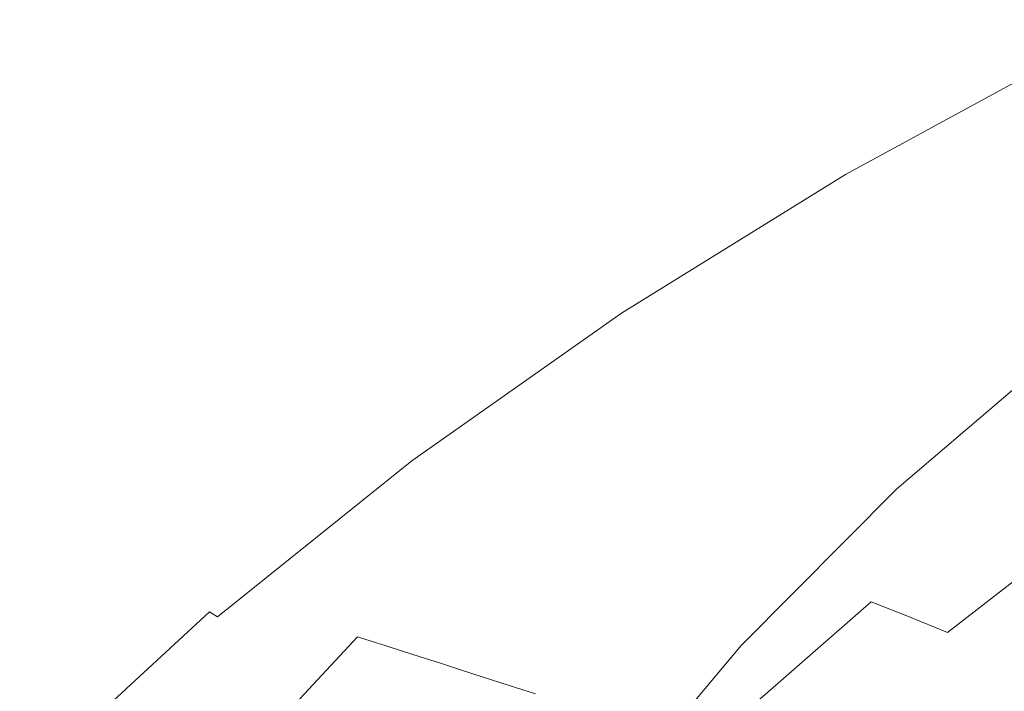
# Model space of a CAD drawing. Extents: x -322 to 322, y -440 to 0.
# Drawn here: x -269 to -200, y -93 to -47 of the extents above; entities that cross this region are included whole.
import ezdxf

# ---------------------------------------------------------------- set-up
doc = ezdxf.new("R2010")
doc.units = 0
doc.header["$LTSCALE"] = 500
doc.header["$MEASUREMENT"] = 0
doc.layers.add('CERAMIKA', color=253, linetype='Continuous')

msp = doc.modelspace()

# ---------------------------------------------------------------- linework, layer by layer
at = {"layer": 'CERAMIKA', "lineweight": 0}
for points, invisible_edges in [([(-196.031, -46.857, 192.482), (-212.593, -55.943, 193.792), (-212.605, -56.11, 195.112), (-196.043, -47.039, 193.786)], 15), ([(-196.043, -47.039, 193.786), (-212.605, -56.11, 195.112), (-212.513, -56.337, 196.312), (-195.959, -47.282, 194.972)], 15), ([(-195.931, -46.733, 191.069), (-212.488, -55.831, 192.36), (-212.593, -55.943, 193.792), (-196.031, -46.857, 192.482)], 15), ([(-195.959, -47.282, 194.972), (-212.513, -56.337, 196.312), (-212.308, -56.628, 197.383), (-195.772, -47.593, 196.033)], 15), ([(-195.754, -46.66, 189.555), (-212.297, -55.769, 190.826), (-212.488, -55.831, 192.36), (-195.931, -46.733, 191.069)], 15), ([(-195.506, -46.636, 187.95), (-212.03, -55.752, 189.198), (-212.297, -55.769, 190.826), (-195.754, -46.66, 189.555)], 15), ([(-212.03, -55.752, 189.198), (-195.506, -46.636, 187.95), (-211.697, -55.777, 187.485), (-212.03, -55.752, 189.198)], 15), ([(-195.506, -46.636, 187.95), (-195.197, -46.653, 186.261), (-211.305, -55.838, 185.696), (-211.697, -55.777, 187.485)], 15), ([(-195.197, -46.653, 186.261), (-194.833, -46.708, 184.495), (-210.865, -55.93, 183.838), (-211.305, -55.838, 185.696)], 15), ([(-194.833, -46.708, 184.495), (-194.426, -46.796, 182.662), (-210.385, -56.049, 181.922), (-210.865, -55.93, 183.838)], 15), ([(-194.426, -46.796, 182.662), (-193.982, -46.911, 180.77), (-209.875, -56.19, 179.955), (-210.385, -56.049, 181.922)], 15), ([(-193.982, -46.911, 180.77), (-193.509, -47.051, 178.826), (-209.343, -56.349, 177.946), (-209.875, -56.19, 179.955)], 15), ([(-193.509, -47.051, 178.826), (-193.017, -47.208, 176.839), (-208.8, -56.52, 175.905), (-209.343, -56.349, 177.946)], 15), ([(-193.017, -47.208, 176.839), (-192.512, -47.379, 174.817), (-208.252, -56.7, 173.839), (-208.8, -56.52, 175.905)], 15), ([(-195.772, -47.593, 196.033), (-212.308, -56.628, 197.383), (-211.983, -56.988, 198.316), (-195.472, -47.975, 196.961)], 15), ([(-195.472, -47.975, 196.961), (-211.983, -56.988, 198.316), (-211.528, -57.422, 199.104), (-195.052, -48.433, 197.747)], 15), ([(-208.252, -56.7, 173.839), (-192.512, -47.379, 174.817), (-192.006, -47.558, 172.77), (-208.252, -56.7, 173.839)], 15), ([(-191.505, -47.74, 170.704), (-207.711, -56.884, 171.758), (-208.252, -56.7, 173.839), (-192.006, -47.558, 172.77)], 15), ([(-191.003, -47.931, 168.614), (-207.166, -57.074, 169.656), (-207.711, -56.884, 171.758), (-191.505, -47.74, 170.704)], 15), ([(-190.49, -48.134, 166.496), (-206.612, -57.277, 167.526), (-207.166, -57.074, 169.656), (-191.003, -47.931, 168.614)], 15), ([(-194.502, -48.973, 198.383), (-195.052, -48.433, 197.747), (-211.528, -57.422, 199.104), (-210.932, -57.933, 199.737)], 13), ([(-189.96, -48.353, 164.344), (-206.039, -57.493, 165.364), (-206.612, -57.277, 167.526), (-190.49, -48.134, 166.496)], 15), ([(-189.405, -48.591, 162.152), (-205.438, -57.729, 163.163), (-206.039, -57.493, 165.364), (-189.96, -48.353, 164.344)], 15), ([(-188.819, -48.855, 159.916), (-204.803, -57.987, 160.918), (-205.438, -57.729, 163.163), (-189.405, -48.591, 162.152)], 15), ([(-193.826, -49.595, 198.846), (-194.502, -48.973, 198.383), (-210.932, -57.933, 199.737), (-210.199, -58.524, 200.194)], 15), ([(-188.192, -49.146, 157.63), (-204.123, -58.271, 158.624), (-204.803, -57.987, 160.918), (-188.819, -48.855, 159.916)], 15), ([(-187.518, -49.47, 155.289), (-203.393, -58.586, 156.273), (-204.123, -58.271, 158.624), (-188.192, -49.146, 157.63)], 15), ([(-193.023, -50.299, 199.118), (-193.826, -49.595, 198.846), (-210.199, -58.524, 200.194), (-209.331, -59.194, 200.453)], 15), ([(-203.393, -58.586, 156.273), (-187.518, -49.47, 155.289), (-202.602, -58.934, 153.861), (-203.393, -58.586, 156.273)], 15), ([(-187.518, -49.47, 155.289), (-186.789, -49.83, 152.887), (-201.743, -59.32, 151.382), (-202.602, -58.934, 153.861)], 15), ([(-186.789, -49.83, 152.887), (-185.997, -50.231, 150.419), (-200.809, -59.749, 148.831), (-201.743, -59.32, 151.382)], 15), ([(-192.099, -51.087, 199.174), (-193.023, -50.299, 199.118), (-209.331, -59.194, 200.453), (-208.329, -59.944, 200.493)], 15), ([(-185.997, -50.231, 150.419), (-185.136, -50.676, 147.881), (-199.789, -60.222, 146.201), (-200.809, -59.749, 148.831)], 15), ([(-191.052, -51.96, 198.993), (-192.099, -51.087, 199.174), (-208.329, -59.944, 200.493), (-207.196, -60.774, 200.292)], 15), ([(-189.886, -52.917, 198.554), (-191.052, -51.96, 198.993), (-207.196, -60.774, 200.292), (-205.933, -61.686, 199.83)], 15), ([(-188.603, -53.961, 197.837), (-189.886, -52.917, 198.554), (-205.933, -61.686, 199.83), (-204.544, -62.679, 199.086)], 15), ([(-187.204, -55.09, 196.818), (-188.603, -53.961, 197.837), (-204.544, -62.679, 199.086), (-203.029, -63.755, 198.036)], 15), ([(-201.393, -64.914, 196.661), (-187.204, -55.09, 196.818), (-203.029, -63.755, 198.036), (-201.393, -64.914, 196.661)], 15), ([(-201.393, -64.914, 196.661), (-199.634, -66.156, 194.938), (-185.692, -56.306, 195.476), (-187.204, -55.09, 196.818)], 15), ([(-212.593, -55.943, 193.792), (-228.256, -65.698, 195.092), (-228.267, -65.851, 196.428), (-212.605, -56.11, 195.112)], 15), ([(-212.605, -56.11, 195.112), (-228.267, -65.851, 196.428), (-228.168, -66.061, 197.642), (-212.513, -56.337, 196.312)], 15), ([(-212.488, -55.831, 192.36), (-228.144, -65.599, 193.643), (-228.256, -65.698, 195.092), (-212.593, -55.943, 193.792)], 15), ([(-212.297, -55.769, 190.826), (-227.94, -65.546, 192.088), (-228.144, -65.599, 193.643), (-212.488, -55.831, 192.36)], 15), ([(-212.03, -55.752, 189.198), (-227.656, -65.538, 190.438), (-227.94, -65.546, 192.088), (-212.297, -55.769, 190.826)], 15), ([(-227.656, -65.538, 190.438), (-212.03, -55.752, 189.198), (-227.299, -65.568, 188.702), (-227.656, -65.538, 190.438)], 15), ([(-212.03, -55.752, 189.198), (-211.697, -55.777, 187.485), (-226.881, -65.633, 186.889), (-227.299, -65.568, 188.702)], 15), ([(-211.697, -55.777, 187.485), (-211.305, -55.838, 185.696), (-226.409, -65.729, 185.008), (-226.881, -65.633, 186.889)], 15), ([(-211.305, -55.838, 185.696), (-210.865, -55.93, 183.838), (-225.896, -65.849, 183.067), (-226.409, -65.729, 185.008)], 15), ([(-210.865, -55.93, 183.838), (-210.385, -56.049, 181.922), (-225.349, -65.992, 181.078), (-225.896, -65.849, 183.067)], 15), ([(-210.385, -56.049, 181.922), (-209.875, -56.19, 179.955), (-224.78, -66.15, 179.048), (-225.349, -65.992, 181.078)], 15), ([(-209.875, -56.19, 179.955), (-209.343, -56.349, 177.946), (-224.197, -66.322, 176.987), (-224.78, -66.15, 179.048)], 15), ([(-212.513, -56.337, 196.312), (-228.168, -66.061, 197.642), (-227.949, -66.331, 198.723), (-212.308, -56.628, 197.383)], 15), ([(-212.308, -56.628, 197.383), (-227.949, -66.331, 198.723), (-227.599, -66.668, 199.663), (-211.983, -56.988, 198.316)], 15), ([(-209.343, -56.349, 177.946), (-208.8, -56.52, 175.905), (-223.611, -66.5, 174.903), (-224.197, -66.322, 176.987)], 15), ([(-223.611, -66.5, 174.903), (-208.8, -56.52, 175.905), (-208.252, -56.7, 173.839), (-223.611, -66.5, 174.903)], 15), ([(-207.711, -56.884, 171.758), (-223.031, -66.682, 172.807), (-223.611, -66.5, 174.903), (-208.252, -56.7, 173.839)], 15), ([(-207.166, -57.074, 169.656), (-222.448, -66.872, 170.691), (-223.031, -66.682, 172.807), (-207.711, -56.884, 171.758)], 15), ([(-211.983, -56.988, 198.316), (-227.599, -66.668, 199.663), (-227.11, -67.075, 200.453), (-211.528, -57.422, 199.104)], 11), ([(-210.932, -57.933, 199.737), (-211.528, -57.422, 199.104), (-227.11, -67.075, 200.453), (-226.471, -67.557, 201.082)], 15), ([(-206.612, -57.277, 167.526), (-221.853, -67.071, 168.55), (-222.448, -66.872, 170.691), (-207.166, -57.074, 169.656)], 15), ([(-206.039, -57.493, 165.364), (-221.238, -67.283, 166.378), (-221.853, -67.071, 168.55), (-206.612, -57.277, 167.526)], 15), ([(-205.438, -57.729, 163.163), (-220.594, -67.514, 164.168), (-221.238, -67.283, 166.378), (-206.039, -57.493, 165.364)], 15), ([(-210.199, -58.524, 200.194), (-210.932, -57.933, 199.737), (-226.471, -67.557, 201.082), (-225.684, -68.113, 201.531)], 15), ([(-204.803, -57.987, 160.918), (-219.912, -67.765, 161.914), (-220.594, -67.514, 164.168), (-205.438, -57.729, 163.163)], 15), ([(-204.123, -58.271, 158.624), (-219.184, -68.041, 159.611), (-219.912, -67.765, 161.914), (-204.803, -57.987, 160.918)], 15), ([(-203.393, -58.586, 156.273), (-218.399, -68.345, 157.252), (-219.184, -68.041, 159.611), (-204.123, -58.271, 158.624)], 15), ([(-209.331, -59.194, 200.453), (-210.199, -58.524, 200.194), (-225.684, -68.113, 201.531), (-224.754, -68.746, 201.778)], 15), ([(-218.399, -68.345, 157.252), (-203.393, -58.586, 156.273), (-217.55, -68.679, 154.831), (-218.399, -68.345, 157.252)], 15), ([(-203.393, -58.586, 156.273), (-202.602, -58.934, 153.861), (-216.628, -69.049, 152.341), (-217.55, -68.679, 154.831)], 15), ([(-202.602, -58.934, 153.861), (-201.743, -59.32, 151.382), (-215.625, -69.456, 149.776), (-216.628, -69.049, 152.341)], 15), ([(-208.329, -59.944, 200.493), (-209.331, -59.194, 200.453), (-224.754, -68.746, 201.778), (-223.679, -69.454, 201.802)], 15), ([(-201.743, -59.32, 151.382), (-200.809, -59.749, 148.831), (-214.53, -69.906, 147.131), (-215.625, -69.456, 149.776)], 15), ([(-207.196, -60.774, 200.292), (-208.329, -59.944, 200.493), (-223.679, -69.454, 201.802), (-222.464, -70.239, 201.583)], 15), ([(-200.809, -59.749, 148.831), (-199.789, -60.222, 146.201), (-213.336, -70.4, 144.399), (-214.53, -69.906, 147.131)], 15), ([(-199.789, -60.222, 146.201), (-198.677, -60.744, 143.487), (-212.034, -70.944, 141.574), (-213.336, -70.4, 144.399)], 15), ([(-205.933, -61.686, 199.83), (-207.196, -60.774, 200.292), (-222.464, -70.239, 201.583), (-221.11, -71.101, 201.097)], 15), ([(-198.677, -60.744, 143.487), (-197.465, -61.32, 140.682), (-210.614, -71.54, 138.651), (-212.034, -70.944, 141.574)], 15), ([(-204.544, -62.679, 199.086), (-205.933, -61.686, 199.83), (-221.11, -71.101, 201.097), (-219.62, -72.039, 200.326)], 15), ([(-197.465, -61.32, 140.682), (-196.143, -61.953, 137.783), (-209.068, -72.191, 135.622), (-210.614, -71.54, 138.651)], 15), ([(-209.068, -72.191, 135.622), (-196.143, -61.953, 137.783), (-194.703, -62.645, 134.781), (-209.068, -72.191, 135.622)], 15), ([(-203.029, -63.755, 198.036), (-204.544, -62.679, 199.086), (-219.62, -72.039, 200.326), (-217.995, -73.057, 199.246)], 15), ([(-193.139, -63.403, 131.673), (-207.387, -72.903, 132.481), (-209.068, -72.191, 135.622), (-194.703, -62.645, 134.781)], 15), ([(-216.238, -74.151, 197.838), (-203.029, -63.755, 198.036), (-217.995, -73.057, 199.246), (-216.238, -74.151, 197.838)], 15), ([(-216.238, -74.151, 197.838), (-214.353, -75.325, 196.079), (-201.393, -64.914, 196.661), (-203.029, -63.755, 198.036)], 15), ([(-191.451, -64.227, 128.469), (-205.574, -73.675, 129.242), (-207.387, -72.903, 132.481), (-193.139, -63.403, 131.673)], 15), ([(-189.643, -65.121, 125.185), (-203.631, -74.512, 125.918), (-205.574, -73.675, 129.242), (-191.451, -64.227, 128.469)], 15), ([(-214.353, -75.325, 196.079), (-212.339, -76.578, 193.95), (-199.634, -66.156, 194.938), (-201.393, -64.914, 196.661)], 15), ([(-187.715, -66.086, 121.829), (-201.561, -75.414, 122.522), (-203.631, -74.512, 125.918), (-189.643, -65.121, 125.185)], 15), ([(-228.256, -65.698, 195.092), (-242.936, -76.089, 196.362), (-242.947, -76.226, 197.714), (-228.267, -65.851, 196.428)], 15), ([(-228.144, -65.599, 193.643), (-242.816, -76.001, 194.894), (-242.936, -76.089, 196.362), (-228.256, -65.698, 195.092)], 15), ([(-227.94, -65.546, 192.088), (-242.601, -75.958, 193.32), (-242.816, -76.001, 194.894), (-228.144, -65.599, 193.643)], 15), ([(-227.656, -65.538, 190.438), (-242.298, -75.955, 191.648), (-242.601, -75.958, 193.32), (-227.94, -65.546, 192.088)], 15), ([(-242.298, -75.955, 191.648), (-227.656, -65.538, 190.438), (-241.92, -75.991, 189.89), (-242.298, -75.955, 191.648)], 15), ([(-227.656, -65.538, 190.438), (-227.299, -65.568, 188.702), (-241.475, -76.059, 188.053), (-241.92, -75.991, 189.89)], 15), ([(-227.299, -65.568, 188.702), (-226.881, -65.633, 186.889), (-240.975, -76.157, 186.149), (-241.475, -76.059, 188.053)], 15), ([(-226.881, -65.633, 186.889), (-226.409, -65.729, 185.008), (-240.429, -76.277, 184.186), (-240.975, -76.157, 186.149)], 15), ([(-226.409, -65.729, 185.008), (-225.896, -65.849, 183.067), (-239.849, -76.419, 182.174), (-240.429, -76.277, 184.186)], 15), ([(-228.267, -65.851, 196.428), (-242.947, -76.226, 197.714), (-242.841, -76.418, 198.94), (-228.168, -66.061, 197.642)], 15), ([(-228.168, -66.061, 197.642), (-242.841, -76.418, 198.94), (-242.608, -76.668, 200.031), (-227.949, -66.331, 198.723)], 15), ([(-227.949, -66.331, 198.723), (-242.608, -76.668, 200.031), (-242.235, -76.98, 200.977), (-227.599, -66.668, 199.663)], 15), ([(-225.896, -65.849, 183.067), (-225.349, -65.992, 181.078), (-239.245, -76.575, 180.123), (-239.849, -76.419, 182.174)], 15), ([(-225.349, -65.992, 181.078), (-224.78, -66.15, 179.048), (-238.625, -76.743, 178.042), (-239.245, -76.575, 180.123)], 15), ([(-224.78, -66.15, 179.048), (-224.197, -66.322, 176.987), (-238.002, -76.919, 175.941), (-238.625, -76.743, 178.042)], 15), ([(-238.002, -76.919, 175.941), (-224.197, -66.322, 176.987), (-223.611, -66.5, 174.903), (-238.002, -76.919, 175.941)], 15), ([(-223.031, -66.682, 172.807), (-237.385, -77.098, 173.83), (-238.002, -76.919, 175.941), (-223.611, -66.5, 174.903)], 15), ([(-212.339, -76.578, 193.95), (-210.199, -77.91, 191.429), (-197.756, -67.481, 192.847), (-199.634, -66.156, 194.938)], 15), ([(-185.67, -67.124, 118.416), (-199.365, -76.385, 119.064), (-201.561, -75.414, 122.522), (-187.715, -66.086, 121.829)], 15), ([(-227.599, -66.668, 199.663), (-242.235, -76.98, 200.977), (-241.714, -77.358, 201.768), (-227.11, -67.075, 200.453)], 11), ([(-226.471, -67.557, 201.082), (-227.11, -67.075, 200.453), (-241.714, -77.358, 201.768), (-241.035, -77.808, 202.394)], 15), ([(-222.448, -66.872, 170.691), (-236.765, -77.283, 171.702), (-237.385, -77.098, 173.83), (-223.031, -66.682, 172.807)], 15), ([(-221.853, -67.071, 168.55), (-236.133, -77.478, 169.549), (-236.765, -77.283, 171.702), (-222.448, -66.872, 170.691)], 15), ([(-221.238, -67.283, 166.378), (-235.479, -77.685, 167.367), (-236.133, -77.478, 169.549), (-221.853, -67.071, 168.55)], 15), ([(-225.684, -68.113, 201.531), (-226.471, -67.557, 201.082), (-241.035, -77.808, 202.394), (-240.198, -78.328, 202.836)], 15), ([(-220.594, -67.514, 164.168), (-234.794, -77.908, 165.15), (-235.479, -77.685, 167.367), (-221.238, -67.283, 166.378)], 15), ([(-219.912, -67.765, 161.914), (-234.068, -78.151, 162.887), (-234.794, -77.908, 165.15), (-220.594, -67.514, 164.168)], 15), ([(-219.184, -68.041, 159.611), (-233.293, -78.415, 160.576), (-234.068, -78.151, 162.887), (-219.912, -67.765, 161.914)], 15), ([(-210.199, -77.91, 191.429), (-207.936, -79.321, 188.494), (-195.762, -68.892, 190.366), (-197.756, -67.481, 192.847)], 13), ([(-224.754, -68.746, 201.778), (-225.684, -68.113, 201.531), (-240.198, -78.328, 202.836), (-239.207, -78.92, 203.072)], 15), ([(-218.399, -68.345, 157.252), (-232.459, -78.706, 158.207), (-233.293, -78.415, 160.576), (-219.184, -68.041, 159.611)], 15), ([(-232.459, -78.706, 158.207), (-218.399, -68.345, 157.252), (-231.555, -79.024, 155.776), (-232.459, -78.706, 158.207)], 15), ([(-218.399, -68.345, 157.252), (-217.55, -68.679, 154.831), (-230.574, -79.374, 153.275), (-231.555, -79.024, 155.776)], 15), ([(-223.679, -69.454, 201.802), (-224.754, -68.746, 201.778), (-239.207, -78.92, 203.072), (-238.065, -79.584, 203.081)], 15), ([(-217.55, -68.679, 154.831), (-216.628, -69.049, 152.341), (-229.506, -79.759, 150.699), (-230.574, -79.374, 153.275)], 15), ([(-216.628, -69.049, 152.341), (-215.625, -69.456, 149.776), (-228.341, -80.183, 148.039), (-229.506, -79.759, 150.699)], 15), ([(-207.936, -79.321, 188.494), (-205.552, -80.814, 185.125), (-193.654, -70.389, 187.474), (-195.762, -68.892, 190.366)], 11), ([(-222.464, -70.239, 201.583), (-223.679, -69.454, 201.802), (-238.065, -79.584, 203.081), (-236.773, -80.32, 202.842)], 15), ([(-215.625, -69.456, 149.776), (-214.53, -69.906, 147.131), (-227.07, -80.647, 145.29), (-228.341, -80.183, 148.039)], 15), ([(-214.53, -69.906, 147.131), (-213.336, -70.4, 144.399), (-225.683, -81.156, 142.445), (-227.07, -80.647, 145.29)], 15), ([(-221.11, -71.101, 201.097), (-222.464, -70.239, 201.583), (-236.773, -80.32, 202.842), (-235.333, -81.128, 202.334)], 15), ([(-213.336, -70.4, 144.399), (-212.034, -70.944, 141.574), (-224.172, -81.713, 139.498), (-225.683, -81.156, 142.445)], 15), ([(-205.552, -80.814, 185.125), (-203.049, -82.387, 181.298), (-191.432, -71.969, 184.149), (-193.654, -70.389, 187.474)], 15), ([(-219.62, -72.039, 200.326), (-221.11, -71.101, 201.097), (-235.333, -81.128, 202.334), (-233.748, -82.008, 201.536)], 15), ([(-212.034, -70.944, 141.574), (-210.614, -71.54, 138.651), (-222.525, -82.321, 136.442), (-224.172, -81.713, 139.498)], 15), ([(-222.525, -82.321, 136.442), (-210.614, -71.54, 138.651), (-209.068, -72.191, 135.622), (-222.525, -82.321, 136.442)], 15), ([(-203.049, -82.387, 181.298), (-200.43, -84.041, 176.997), (-189.099, -73.637, 180.37), (-191.432, -71.969, 184.149)], 15), ([(-217.995, -73.057, 199.246), (-219.62, -72.039, 200.326), (-233.748, -82.008, 201.536), (-232.021, -82.961, 200.427)], 15), ([(-207.387, -72.903, 132.481), (-220.736, -82.982, 133.271), (-222.525, -82.321, 136.442), (-209.068, -72.191, 135.622)], 15), ([(-230.153, -83.987, 198.987), (-217.995, -73.057, 199.246), (-232.021, -82.961, 200.427), (-230.153, -83.987, 198.987)], 15), ([(-230.153, -83.987, 198.987), (-228.146, -85.087, 197.193), (-216.238, -74.151, 197.838), (-217.995, -73.057, 199.246)], 15), ([(-205.574, -73.675, 129.242), (-218.806, -83.701, 129.997), (-220.736, -82.982, 133.271), (-207.387, -72.903, 132.481)], 15), ([(-203.631, -74.512, 125.918), (-216.737, -84.477, 126.635), (-218.806, -83.701, 129.997), (-205.574, -73.675, 129.242)], 15), ([(-228.146, -85.087, 197.193), (-226.003, -86.26, 195.027), (-214.353, -75.325, 196.079), (-216.238, -74.151, 197.838)], 15), ([(-201.561, -75.414, 122.522), (-214.533, -85.314, 123.197), (-216.737, -84.477, 126.635), (-203.631, -74.512, 125.918)], 15), ([(-226.003, -86.26, 195.027), (-223.727, -87.508, 192.466), (-212.339, -76.578, 193.95), (-214.353, -75.325, 196.079)], 15), ([(-242.936, -76.089, 196.362), (-256.547, -87.077, 197.578), (-256.559, -87.201, 198.945), (-242.947, -76.226, 197.714)], 15), ([(-242.816, -76.001, 194.894), (-256.422, -87.001, 196.093), (-256.547, -87.077, 197.578), (-242.936, -76.089, 196.362)], 15), ([(-242.601, -75.958, 193.32), (-256.195, -86.966, 194.499), (-256.422, -87.001, 196.093), (-242.816, -76.001, 194.894)], 15), ([(-242.298, -75.955, 191.648), (-255.876, -86.97, 192.807), (-256.195, -86.966, 194.499), (-242.601, -75.958, 193.32)], 15), ([(-255.876, -86.97, 192.807), (-242.298, -75.955, 191.648), (-255.476, -87.01, 191.027), (-255.876, -86.97, 192.807)], 15), ([(-242.298, -75.955, 191.648), (-241.92, -75.991, 189.89), (-255.007, -87.079, 189.168), (-255.476, -87.01, 191.027)], 15), ([(-241.92, -75.991, 189.89), (-241.475, -76.059, 188.053), (-254.48, -87.176, 187.242), (-255.007, -87.079, 189.168)], 15), ([(-241.475, -76.059, 188.053), (-240.975, -76.157, 186.149), (-253.905, -87.295, 185.256), (-254.48, -87.176, 187.242)], 15), ([(-199.365, -76.385, 119.064), (-212.195, -86.214, 119.697), (-214.533, -85.314, 123.197), (-201.561, -75.414, 122.522)], 15), ([(-242.947, -76.226, 197.714), (-256.559, -87.201, 198.945), (-256.447, -87.373, 200.184), (-242.841, -76.418, 198.94)], 15), ([(-242.841, -76.418, 198.94), (-256.447, -87.373, 200.184), (-256.2, -87.602, 201.284), (-242.608, -76.668, 200.031)], 15), ([(-242.608, -76.668, 200.031), (-256.2, -87.602, 201.284), (-255.807, -87.889, 202.235), (-242.235, -76.98, 200.977)], 15), ([(-240.975, -76.157, 186.149), (-240.429, -76.277, 184.186), (-253.292, -87.433, 183.223), (-253.905, -87.295, 185.256)], 15), ([(-240.429, -76.277, 184.186), (-239.849, -76.419, 182.174), (-252.654, -87.586, 181.152), (-253.292, -87.433, 183.223)], 15), ([(-239.849, -76.419, 182.174), (-239.245, -76.575, 180.123), (-252.001, -87.75, 179.053), (-252.654, -87.586, 181.152)], 15), ([(-239.245, -76.575, 180.123), (-238.625, -76.743, 178.042), (-251.343, -87.92, 176.935), (-252.001, -87.75, 179.053)], 15), ([(-251.343, -87.92, 176.935), (-238.625, -76.743, 178.042), (-238.002, -76.919, 175.941), (-251.343, -87.92, 176.935)], 15), ([(-223.727, -87.508, 192.466), (-221.32, -88.829, 189.489), (-210.199, -77.91, 191.429), (-212.339, -76.578, 193.95)], 15), ([(-197.046, -77.426, 115.561), (-209.726, -87.18, 116.149), (-212.195, -86.214, 119.697), (-199.365, -76.385, 119.064)], 15), ([(-242.235, -76.98, 200.977), (-255.807, -87.889, 202.235), (-255.258, -88.238, 203.027), (-241.714, -77.358, 201.768)], 13), ([(-241.035, -77.808, 202.394), (-241.714, -77.358, 201.768), (-255.258, -88.238, 203.027), (-254.54, -88.654, 203.652)], 13), ([(-237.385, -77.098, 173.83), (-250.692, -88.093, 174.81), (-251.343, -87.92, 176.935), (-238.002, -76.919, 175.941)], 15), ([(-236.765, -77.283, 171.702), (-250.038, -88.272, 172.669), (-250.692, -88.093, 174.81), (-237.385, -77.098, 173.83)], 15), ([(-236.133, -77.478, 169.549), (-249.371, -88.461, 170.508), (-250.038, -88.272, 172.669), (-236.765, -77.283, 171.702)], 15), ([(-194.607, -78.542, 112.023), (-207.13, -88.213, 112.567), (-209.726, -87.18, 116.149), (-197.046, -77.426, 115.561)], 15), ([(-240.198, -78.328, 202.836), (-241.035, -77.808, 202.394), (-254.54, -88.654, 203.652), (-253.657, -89.136, 204.087)], 15), ([(-235.479, -77.685, 167.367), (-248.68, -88.66, 168.316), (-249.371, -88.461, 170.508), (-236.133, -77.478, 169.549)], 15), ([(-234.794, -77.908, 165.15), (-247.958, -88.874, 166.088), (-248.68, -88.66, 168.316), (-235.479, -77.685, 167.367)], 15), ([(-234.068, -78.151, 162.887), (-247.192, -89.105, 163.819), (-247.958, -88.874, 166.088), (-234.794, -77.908, 165.15)], 15), ([(-233.293, -78.415, 160.576), (-246.373, -89.356, 161.499), (-247.192, -89.105, 163.819), (-234.068, -78.151, 162.887)], 15), ([(-221.32, -88.829, 189.489), (-218.784, -90.225, 186.076), (-207.936, -79.321, 188.494), (-210.199, -77.91, 191.429)], 13), ([(-239.207, -78.92, 203.072), (-240.198, -78.328, 202.836), (-253.657, -89.136, 204.087), (-252.612, -89.683, 204.311)], 15), ([(-232.459, -78.706, 158.207), (-245.492, -89.63, 159.122), (-246.373, -89.356, 161.499), (-233.293, -78.415, 160.576)], 15), ([(-245.492, -89.63, 159.122), (-232.459, -78.706, 158.207), (-244.538, -89.93, 156.682), (-245.492, -89.63, 159.122)], 11), ([(-232.459, -78.706, 158.207), (-231.555, -79.024, 155.776), (-243.502, -90.259, 154.171), (-244.538, -89.93, 156.682)], 15), ([(-192.05, -79.731, 108.464), (-204.407, -89.316, 108.961), (-207.13, -88.213, 112.567), (-194.607, -78.542, 112.023)], 14), ([(-238.065, -79.584, 203.081), (-239.207, -78.92, 203.072), (-252.612, -89.683, 204.311), (-251.405, -90.3, 204.305)], 15), ([(-231.555, -79.024, 155.776), (-230.574, -79.374, 153.275), (-242.373, -90.619, 151.581), (-243.502, -90.259, 154.171)], 15), ([(-230.574, -79.374, 153.275), (-229.506, -79.759, 150.699), (-241.143, -91.013, 148.908), (-242.373, -90.619, 151.581)], 15), ([(-218.784, -90.225, 186.076), (-216.12, -91.696, 182.205), (-205.552, -80.814, 185.125), (-207.936, -79.321, 188.494)], 15), ([(-236.773, -80.32, 202.842), (-238.065, -79.584, 203.081), (-251.405, -90.3, 204.305), (-250.041, -90.981, 204.048)], 15), ([(-229.506, -79.759, 150.699), (-228.341, -80.183, 148.039), (-239.8, -91.446, 146.143), (-241.143, -91.013, 148.908)], 15), ([(-228.341, -80.183, 148.039), (-227.07, -80.647, 145.29), (-238.336, -91.917, 143.28), (-239.8, -91.446, 146.143)], 15), ([(-204.407, -89.316, 108.961), (-192.05, -79.731, 108.464), (-201.562, -90.49, 105.348), (-204.407, -89.316, 108.961)], 15), ([(-192.05, -79.731, 108.464), (-189.377, -80.999, 104.897), (-198.596, -91.739, 101.741), (-201.562, -90.49, 105.348)], 14), ([(-235.333, -81.128, 202.334), (-236.773, -80.32, 202.842), (-250.041, -90.981, 204.048), (-248.522, -91.732, 203.518)], 15), ([(-227.07, -80.647, 145.29), (-225.683, -81.156, 142.445), (-236.74, -92.432, 140.31), (-238.336, -91.917, 143.28)], 11), ([(-216.12, -91.696, 182.205), (-213.333, -93.241, 177.857), (-203.049, -82.387, 181.298), (-205.552, -80.814, 185.125)], 15), ([(-233.748, -82.008, 201.536), (-235.333, -81.128, 202.334), (-248.522, -91.732, 203.518), (-246.849, -92.549, 202.694)], 15), ([(-225.683, -81.156, 142.445), (-224.172, -81.713, 139.498), (-235.001, -92.993, 137.229), (-236.74, -92.432, 140.31)], 11), ([(-232.021, -82.961, 200.427), (-233.748, -82.008, 201.536), (-246.849, -92.549, 202.694), (-245.025, -93.434, 201.559)], 15), ([(-235.001, -92.993, 137.229), (-224.172, -81.713, 139.498), (-222.525, -82.321, 136.442), (-235.001, -92.993, 137.229)], 15), ([(-220.736, -82.982, 133.271), (-233.111, -93.603, 134.027), (-235.001, -92.993, 137.229), (-222.525, -82.321, 136.442)], 15), ([(-200.43, -84.041, 176.997), (-203.049, -82.387, 181.298), (-213.333, -93.241, 177.857), (-200.43, -84.041, 176.997)], 15), ([(-243.053, -94.386, 200.087), (-232.021, -82.961, 200.427), (-245.025, -93.434, 201.559), (-243.053, -94.386, 200.087)], 15), ([(-243.053, -94.386, 200.087), (-240.935, -95.406, 198.26), (-230.153, -83.987, 198.987), (-232.021, -82.961, 200.427)], 15), ([(-218.806, -83.701, 129.997), (-231.072, -94.264, 130.72), (-233.111, -93.603, 134.027), (-220.736, -82.982, 133.271)], 15), ([(-240.935, -95.406, 198.26), (-238.673, -96.494, 196.059), (-228.146, -85.087, 197.193), (-230.153, -83.987, 198.987)], 15), ([(-216.737, -84.477, 126.635), (-228.886, -94.977, 127.321), (-231.072, -94.264, 130.72), (-218.806, -83.701, 129.997)], 13), ([(-197.695, -85.777, 172.196), (-200.43, -84.041, 176.997), (-213.333, -93.241, 177.857), (-210.423, -94.863, 173.009)], 15), ([(-214.533, -85.314, 123.197), (-226.557, -95.746, 123.845), (-228.886, -94.977, 127.321), (-216.737, -84.477, 126.635)], 15), ([(-238.673, -96.494, 196.059), (-236.27, -97.651, 193.458), (-226.003, -86.26, 195.027), (-228.146, -85.087, 197.193)], 15), ([(-212.195, -86.214, 119.697), (-224.088, -96.573, 120.304), (-226.557, -95.746, 123.845), (-214.533, -85.314, 123.197)], 13), ([(-236.27, -97.651, 193.458), (-233.728, -98.875, 190.443), (-223.727, -87.508, 192.466), (-226.003, -86.26, 195.027)], 15), ([(-209.726, -87.18, 116.149), (-221.48, -97.459, 116.713), (-224.088, -96.573, 120.304), (-212.195, -86.214, 119.697)], 15), ([(-194.853, -87.621, 166.977), (-197.695, -85.777, 172.196), (-210.423, -94.863, 173.009), (-207.397, -96.583, 167.742)], 15), ([(-256.422, -87.001, 196.093), (-268.876, -98.563, 197.216), (-269.007, -98.629, 198.717), (-256.547, -87.077, 197.578)], 13), ([(-256.195, -86.966, 194.499), (-268.638, -98.537, 195.604), (-268.876, -98.563, 197.216), (-256.422, -87.001, 196.093)], 13), ([(-255.876, -86.97, 192.807), (-268.303, -98.546, 193.894), (-268.638, -98.537, 195.604), (-256.195, -86.966, 194.499)], 13), ([(-268.303, -98.546, 193.894), (-255.876, -86.97, 192.807), (-267.885, -98.587, 192.093), (-268.303, -98.546, 193.894)], 11), ([(-255.876, -86.97, 192.807), (-255.476, -87.01, 191.027), (-267.393, -98.657, 190.214), (-267.885, -98.587, 192.093)], 11), ([(-255.476, -87.01, 191.027), (-255.007, -87.079, 189.168), (-266.841, -98.752, 188.265), (-267.393, -98.657, 190.214)], 11), ([(-256.547, -87.077, 197.578), (-269.007, -98.629, 198.717), (-269.02, -98.738, 200.099), (-256.559, -87.201, 198.945)], 13), ([(-256.559, -87.201, 198.945), (-269.02, -98.738, 200.099), (-268.902, -98.894, 201.348), (-256.447, -87.373, 200.184)], 15), ([(-256.447, -87.373, 200.184), (-268.902, -98.894, 201.348), (-268.643, -99.101, 202.456), (-256.2, -87.602, 201.284)], 13), ([(-256.2, -87.602, 201.284), (-268.643, -99.101, 202.456), (-268.231, -99.36, 203.413), (-255.807, -87.889, 202.235)], 9), ([(-255.007, -87.079, 189.168), (-254.48, -87.176, 187.242), (-266.237, -98.867, 186.261), (-266.841, -98.752, 188.265)], 11), ([(-254.48, -87.176, 187.242), (-253.905, -87.295, 185.256), (-265.596, -99, 184.207), (-266.237, -98.867, 186.261)], 11), ([(-253.905, -87.295, 185.256), (-253.292, -87.433, 183.223), (-264.927, -99.147, 182.117), (-265.596, -99, 184.207)], 15), ([(-253.292, -87.433, 183.223), (-252.654, -87.586, 181.152), (-264.242, -99.303, 180), (-264.927, -99.147, 182.117)], 11), ([(-252.654, -87.586, 181.152), (-252.001, -87.75, 179.053), (-263.553, -99.465, 177.867), (-264.242, -99.303, 180)], 11), ([(-263.553, -99.465, 177.867), (-252.001, -87.75, 179.053), (-251.343, -87.92, 176.935), (-263.553, -99.465, 177.867)], 15), ([(-233.728, -98.875, 190.443), (-231.051, -100.169, 186.988), (-221.32, -88.829, 189.489), (-223.727, -87.508, 192.466)], 15), ([(-207.13, -88.213, 112.567), (-218.738, -98.407, 113.086), (-221.48, -97.459, 116.713), (-209.726, -87.18, 116.149)], 3), ([(-191.911, -89.601, 161.413), (-194.853, -87.621, 166.977), (-207.397, -96.583, 167.742), (-204.258, -98.427, 162.134)], 15), ([(-255.807, -87.889, 202.235), (-268.231, -99.36, 203.413), (-267.654, -99.679, 204.208), (-255.258, -88.238, 203.027)], 15), ([(-254.54, -88.654, 203.652), (-255.258, -88.238, 203.027), (-267.654, -99.679, 204.208), (-266.903, -100.058, 204.83)], 15), ([(-250.692, -88.093, 174.81), (-262.87, -99.631, 175.729), (-263.553, -99.465, 177.867), (-251.343, -87.92, 176.935)], 15), ([(-250.038, -88.272, 172.669), (-262.185, -99.801, 173.576), (-262.87, -99.631, 175.729), (-250.692, -88.093, 174.81)], 13), ([(-249.371, -88.461, 170.508), (-261.486, -99.981, 171.404), (-262.185, -99.801, 173.576), (-250.038, -88.272, 172.669)], 13), ([(-204.407, -89.316, 108.961), (-215.862, -99.419, 109.438), (-218.738, -98.407, 113.086), (-207.13, -88.213, 112.567)], 7), ([(-253.657, -89.136, 204.087), (-254.54, -88.654, 203.652), (-266.903, -100.058, 204.83), (-265.977, -100.499, 205.258)], 15), ([(-248.68, -88.66, 168.316), (-260.762, -100.169, 169.205), (-261.486, -99.981, 171.404), (-249.371, -88.461, 170.508)], 15), ([(-247.958, -88.874, 166.088), (-260.005, -100.371, 166.969), (-260.762, -100.169, 169.205), (-248.68, -88.66, 168.316)], 15), ([(-247.192, -89.105, 163.819), (-259.201, -100.588, 164.692), (-260.005, -100.371, 166.969), (-247.958, -88.874, 166.088)], 15), ([(-246.373, -89.356, 161.499), (-258.344, -100.824, 162.364), (-259.201, -100.588, 164.692), (-247.192, -89.105, 163.819)], 13), ([(-231.051, -100.169, 186.988), (-228.238, -101.531, 183.074), (-218.784, -90.225, 186.076), (-221.32, -88.829, 189.489)], 15), ([(-252.612, -89.683, 204.311), (-253.657, -89.136, 204.087), (-265.977, -100.499, 205.258), (-264.881, -101.002, 205.472)], 15), ([(-251.405, -90.3, 204.305), (-252.612, -89.683, 204.311), (-264.881, -101.002, 205.472), (-263.617, -101.567, 205.452)], 15), ([(-245.492, -89.63, 159.122), (-257.42, -101.08, 159.98), (-258.344, -100.824, 162.364), (-246.373, -89.356, 161.499)], 15), ([(-257.42, -101.08, 159.98), (-245.492, -89.63, 159.122), (-256.42, -101.358, 157.53), (-257.42, -101.08, 159.98)], 13), ([(-245.492, -89.63, 159.122), (-244.538, -89.93, 156.682), (-255.333, -101.662, 155.01), (-256.42, -101.358, 157.53)], 15), ([(-215.862, -99.419, 109.438), (-204.407, -89.316, 108.961), (-212.857, -100.497, 105.78), (-215.862, -99.419, 109.438)], 15), ([(-204.407, -89.316, 108.961), (-201.562, -90.49, 105.348), (-209.724, -101.643, 102.129), (-212.857, -100.497, 105.78)], 15), ([(-188.875, -91.744, 155.582), (-191.911, -89.601, 161.413), (-204.258, -98.427, 162.134), (-201.014, -100.415, 156.266)], 15), ([(-250.041, -90.981, 204.048), (-251.405, -90.3, 204.305), (-263.617, -101.567, 205.452), (-262.187, -102.192, 205.178)], 15), ([(-244.538, -89.93, 156.682), (-243.502, -90.259, 154.171), (-254.15, -101.995, 152.41), (-255.333, -101.662, 155.01)], 14), ([(-243.502, -90.259, 154.171), (-242.373, -90.619, 151.581), (-252.86, -102.359, 149.723), (-254.15, -101.995, 152.41)], 14), ([(-228.238, -101.531, 183.074), (-225.295, -102.962, 178.681), (-216.12, -91.696, 182.205), (-218.784, -90.225, 186.076)], 7), ([(-201.562, -90.49, 105.348), (-198.596, -91.739, 101.741), (-206.467, -102.861, 98.496), (-209.724, -101.643, 102.129)], 15), ([(-248.522, -91.732, 203.518), (-250.041, -90.981, 204.048), (-262.187, -102.192, 205.178), (-260.594, -102.88, 204.627)], 15), ([(-242.373, -90.619, 151.581), (-241.143, -91.013, 148.908), (-251.452, -102.755, 146.943), (-252.86, -102.359, 149.723)], 14), ([(-241.143, -91.013, 148.908), (-239.8, -91.446, 146.143), (-249.915, -103.187, 144.062), (-251.452, -102.755, 146.943)], 14), ([(-246.849, -92.549, 202.694), (-248.522, -91.732, 203.518), (-260.594, -102.88, 204.627), (-258.84, -103.629, 203.781)], 15), ([(-239.8, -91.446, 146.143), (-238.336, -91.917, 143.28), (-248.241, -103.658, 141.071), (-249.915, -103.187, 144.062)], 14), ([(-213.333, -93.241, 177.857), (-216.12, -91.696, 182.205), (-225.295, -102.962, 178.681), (-213.333, -93.241, 177.857)], 15), ([(-198.596, -91.739, 101.741), (-195.512, -93.065, 98.15), (-203.088, -104.151, 94.896), (-206.467, -102.861, 98.496)], 15), ([(-185.751, -94.078, 149.563), (-188.875, -91.744, 155.582), (-201.014, -100.415, 156.266), (-197.667, -102.574, 150.218)], 15), ([(-245.025, -93.434, 201.559), (-246.849, -92.549, 202.694), (-258.84, -103.629, 203.781), (-256.929, -104.441, 202.618)], 15), ([(-238.336, -91.917, 143.28), (-236.74, -92.432, 140.31), (-246.418, -104.17, 137.965), (-248.241, -103.658, 141.071)], 15), ([(-246.418, -104.17, 137.965), (-236.74, -92.432, 140.31), (-235.001, -92.993, 137.229), (-246.418, -104.17, 137.965)], 15), ([(-233.111, -93.603, 134.027), (-244.435, -104.725, 134.735), (-246.418, -104.17, 137.965), (-235.001, -92.993, 137.229)], 7), ([(-195.512, -93.065, 98.15), (-192.313, -94.469, 94.593), (-199.591, -105.516, 91.344), (-203.088, -104.151, 94.896)], 15), ([(-210.423, -94.863, 173.009), (-213.333, -93.241, 177.857), (-225.295, -102.962, 178.681), (-222.223, -104.462, 173.787)], 15)]:
    msp.add_3dface(points, dxfattribs=dict(at, invisible_edges=invisible_edges))

doc.saveas('drawing.dxf')
